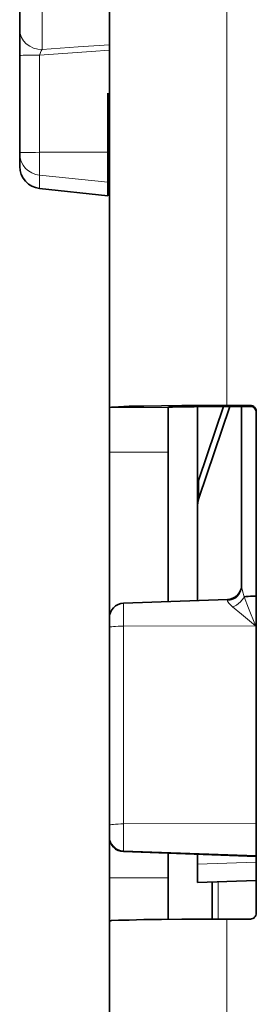
# Model space of a CAD drawing. Extents: x -17 to 570, y -445 to 0.
# Drawn here: x 74 to 76, y -195 to -188 of the extents above; entities that cross this region are included whole.
import ezdxf

# ---------------------------------------------------------------- set-up
doc = ezdxf.new("R2010")
doc.units = 0
doc.header["$MEASUREMENT"] = 0
doc.layers.add('Layer 1', color=7, linetype='Continuous', lineweight=0)

msp = doc.modelspace()

# ---------------------------------------------------------------- linework, layer by layer
at = {"layer": 'Layer 1', "color": 8, "lineweight": 18, "true_color": 0x818181}
for points in [[(76.1551, -101.4136), (76.1551, -101.4136), (76.1551, -190.6656), (76.1551, -190.6656)], [(74.6481, -187.8466), (74.6481, -187.8466), (74.6481, -188.6277), (74.6481, -188.6277)], [(75.1981, -188.6266), (75.1981, -188.6266), (74.6481, -188.6277), (74.6481, -188.6277)], [(75.1981, -188.8687), (75.1981, -188.8687), (74.6481, -188.8127), (74.6481, -188.8127)], [(75.2101, -190.6816), (75.2101, -190.6816), (75.6821, -190.6816), (75.6821, -190.6816)], [(76.3441, -190.6736), (76.3441, -190.6736), (76.3441, -190.6656), (76.3441, -190.6656)], [(76.3871, -190.7017), (76.3871, -190.7017), (76.3871, -192.2007), (76.3871, -192.2007)], [(75.6821, -191.0427), (75.6821, -191.0427), (75.2101, -191.0427), (75.2101, -191.0427)], [(75.9281, -191.2607), (75.9281, -191.2607), (75.9281, -191.4127), (75.9281, -191.4127)], [(76.2941, -192.2057), (76.2941, -192.2057), (76.2941, -192.2057), (76.2941, -192.2057)], [(76.3871, -192.2007), (76.3871, -192.2007), (76.3871, -192.4396), (76.3871, -192.4396)], [(75.3241, -192.4417), (75.3241, -192.4417), (76.3871, -192.4396), (76.3871, -192.4396)], [(75.3241, -192.4417), (75.3241, -192.4417), (75.3241, -194.0337), (75.3241, -194.0337)], [(75.3241, -194.0337), (75.3241, -194.0337), (76.3911, -194.0306), (76.3911, -194.0306)], [(75.3241, -194.2497), (75.3241, -194.2497), (76.3911, -194.2867), (76.3911, -194.2867)], [(75.3241, -194.2497), (75.3241, -194.2497), (75.3241, -194.2567), (75.3241, -194.2567)], [(75.3241, -194.2567), (75.3241, -194.2567), (76.3911, -194.2936), (76.3911, -194.2936)], [(75.3241, -194.2567), (75.3241, -194.2567), (75.3241, -194.2567), (75.3241, -194.2567)], [(76.3911, -194.3406), (76.3911, -194.3406), (75.9191, -194.3577), (75.9191, -194.3577)], [(75.2101, -194.4677), (75.2101, -194.4677), (75.6821, -194.4677), (75.6821, -194.4677)], [(76.0841, -194.4987), (76.0841, -194.4987), (76.0841, -194.7986), (76.0841, -194.7986)], [(76.1551, -194.7986), (76.1551, -194.7986), (76.1551, -250.2107), (76.1551, -250.2107)]]:
    msp.add_open_spline(points, degree=3, dxfattribs=at)
at = {"layer": 'Layer 1', "color": 18, "lineweight": 35, "true_color": 0x010101}
for points in [[(75.2101, -190.6816), (75.2101, -190.6816), (75.2101, -101.4306), (75.2101, -101.4306)], [(74.4891, -188.6316), (74.4891, -188.6316), (74.4891, -187.8496), (74.4891, -187.8496)], [(75.1981, -188.6276), (75.1981, -188.6276), (75.1981, -188.1526), (75.1981, -188.1526)], [(75.1981, -188.3546), (75.1981, -188.3546), (75.2101, -188.3536), (75.2101, -188.3536)], [(74.6481, -188.9196), (74.6481, -188.9196), (75.1981, -188.9776), (75.1981, -188.9776)], [(75.9191, -190.6746), (75.9191, -190.6746), (75.9191, -191.3156), (75.9191, -191.3156)], [(76.1781, -190.6736), (76.1781, -190.6736), (75.9281, -191.4126), (75.9281, -191.4126)], [(75.9281, -191.2606), (75.9281, -191.2606), (76.1271, -190.6736), (76.1271, -190.6736)], [(76.3441, -190.6656), (76.3441, -190.6656), (76.1551, -190.6656), (76.1551, -190.6656)], [(76.1551, -190.6736), (76.1551, -190.6736), (76.3441, -190.6736), (76.3441, -190.6736)], [(76.2731, -192.1226), (76.2731, -192.1226), (76.2731, -190.6736), (76.2731, -190.6736)], [(76.3911, -194.7516), (76.3911, -194.7516), (76.3911, -190.7126), (76.3911, -190.7126)], [(75.2101, -191.0426), (75.2101, -191.0426), (75.2101, -192.3756), (75.2101, -192.3756)], [(75.6821, -191.0426), (75.6821, -191.0426), (75.6821, -192.2446), (75.6821, -192.2446)], [(75.9191, -191.4676), (75.9191, -191.4676), (75.9191, -191.3156), (75.9191, -191.3156)], [(75.9191, -191.4676), (75.9191, -191.4676), (75.9191, -192.2366), (75.9191, -192.2366)], [(76.1591, -192.2276), (76.1591, -192.2276), (75.3241, -192.2576), (75.3241, -192.2576)], [(76.3871, -192.2006), (76.3871, -192.2006), (76.3911, -192.2006), (76.3911, -192.2006)], [(75.2101, -194.0426), (75.2101, -194.0426), (75.2101, -192.4516), (75.2101, -192.4516)], [(75.2101, -194.1386), (75.2101, -194.1386), (75.2101, -194.1316), (75.2101, -194.1316)], [(75.2101, -194.1386), (75.2101, -194.1386), (75.2101, -194.4676), (75.2101, -194.4676)], [(75.3241, -194.2566), (75.3241, -194.2566), (76.3911, -194.2946), (76.3911, -194.2946)], [(75.6821, -194.2696), (75.6821, -194.2696), (75.6821, -194.4676), (75.6821, -194.4676)], [(75.9191, -194.5046), (75.9191, -194.5046), (75.9191, -194.3576), (75.9191, -194.3576)], [(75.9191, -194.5046), (75.9191, -194.5046), (76.3911, -194.4886), (76.3911, -194.4886)], [(76.0371, -194.7986), (76.0371, -194.7986), (76.0371, -194.5006), (76.0371, -194.5006)], [(75.2101, -250.2266), (75.2101, -250.2266), (75.2101, -194.8156), (75.2101, -194.8156)], [(76.3441, -194.7986), (76.3441, -194.7986), (76.1551, -194.7986), (76.1551, -194.7986)]]:
    msp.add_open_spline(points, degree=3, dxfattribs=at)
for points, knots in [([(74.4891, -187.6416), (74.4891, -187.6416), (74.4891, -187.5566), (74.4891, -187.5566), (74.4891, -187.5566), (74.4891, -187.4576), (74.4891, -187.4576), (74.4891, -187.4576), (74.4891, -187.3466), (74.4891, -187.3466), (74.4891, -187.3466), (74.4891, -187.2226), (74.4891, -187.2226), (74.4891, -187.2226), (74.4891, -187.0886), (74.4891, -187.0886), (74.4891, -187.0886), (74.4891, -186.9436), (74.4891, -186.9436), (74.4891, -186.9436), (74.4891, -186.7906), (74.4891, -186.7906), (74.4891, -186.7906), (74.4891, -186.6296), (74.4891, -186.6296)], [0, 0, 0, 0, 1, 1, 1, 2, 2, 2, 3, 3, 3, 4, 4, 4, 5, 5, 5, 6, 6, 6, 7, 7, 7, 8, 8, 8, 8]), ([(74.4891, -187.8496), (74.4891, -187.8496), (74.4891, -187.8216), (74.4891, -187.8216), (74.4891, -187.8216), (74.4891, -187.7486), (74.4891, -187.7486), (74.4891, -187.7486), (74.4891, -187.6856), (74.4891, -187.6856), (74.4891, -187.6856), (74.4891, -187.6416), (74.4891, -187.6416)], [0, 0, 0, 0, 1, 1, 1, 2, 2, 2, 3, 3, 3, 4, 4, 4, 4]), ([(74.4891, -188.6426), (74.4891, -188.6426), (74.4891, -188.6416), (74.4891, -188.6416), (74.4891, -188.6416), (74.4891, -188.6406), (74.4891, -188.6406), (74.4891, -188.6406), (74.4891, -188.6396), (74.4891, -188.6396), (74.4891, -188.6396), (74.4891, -188.6386), (74.4891, -188.6386), (74.4891, -188.6386), (74.4891, -188.6366), (74.4891, -188.6366), (74.4891, -188.6366), (74.4891, -188.6346), (74.4891, -188.6346), (74.4891, -188.6346), (74.4891, -188.6336), (74.4891, -188.6336), (74.4891, -188.6336), (74.4891, -188.6316), (74.4891, -188.6316)], [0, 0, 0, 0, 1, 1, 1, 2, 2, 2, 3, 3, 3, 4, 4, 4, 5, 5, 5, 6, 6, 6, 7, 7, 7, 8, 8, 8, 8]), ([(74.4891, -188.7436), (74.4891, -188.7436), (74.4891, -188.7426), (74.4891, -188.7426), (74.4891, -188.7426), (74.4891, -188.7336), (74.4891, -188.7336), (74.4891, -188.7336), (74.4891, -188.7146), (74.4891, -188.7146), (74.4891, -188.7146), (74.4891, -188.6836), (74.4891, -188.6836), (74.4891, -188.6836), (74.4891, -188.6426), (74.4891, -188.6426)], [0, 0, 0, 0, 1, 1, 1, 2, 2, 2, 3, 3, 3, 4, 4, 4, 5, 5, 5, 5]), ([(75.1981, -188.8686), (75.1981, -188.8686), (75.1981, -188.8546), (75.1981, -188.8546), (75.1981, -188.8546), (75.1981, -188.8346), (75.1981, -188.8346), (75.1981, -188.8346), (75.1981, -188.8096), (75.1981, -188.8096), (75.1981, -188.8096), (75.1981, -188.7796), (75.1981, -188.7796), (75.1981, -188.7796), (75.1981, -188.7446), (75.1981, -188.7446), (75.1981, -188.7446), (75.1981, -188.7076), (75.1981, -188.7076), (75.1981, -188.7076), (75.1981, -188.6676), (75.1981, -188.6676), (75.1981, -188.6676), (75.1981, -188.6276), (75.1981, -188.6276)], [0, 0, 0, 0, 1, 1, 1, 2, 2, 2, 3, 3, 3, 4, 4, 4, 5, 5, 5, 6, 6, 6, 7, 7, 7, 8, 8, 8, 8]), ([(74.4891, -188.7436), (74.4891, -188.7436), (74.4921, -188.7756), (74.4921, -188.7756), (74.4921, -188.7756), (74.5011, -188.8066), (74.5011, -188.8066), (74.5011, -188.8066), (74.5161, -188.8356), (74.5161, -188.8356), (74.5161, -188.8356), (74.5351, -188.8616), (74.5351, -188.8616), (74.5351, -188.8616), (74.5591, -188.8836), (74.5591, -188.8836), (74.5591, -188.8836), (74.5861, -188.9006), (74.5861, -188.9006), (74.5861, -188.9006), (74.6161, -188.9126), (74.6161, -188.9126), (74.6161, -188.9126), (74.6481, -188.9196), (74.6481, -188.9196)], [0, 0, 0, 0, 1, 1, 1, 2, 2, 2, 3, 3, 3, 4, 4, 4, 5, 5, 5, 6, 6, 6, 7, 7, 7, 8, 8, 8, 8]), ([(75.1981, -188.9776), (75.1981, -188.9776), (75.1981, -188.9766), (75.1981, -188.9766), (75.1981, -188.9766), (75.1981, -188.9676), (75.1981, -188.9676), (75.1981, -188.9676), (75.1981, -188.9466), (75.1981, -188.9466), (75.1981, -188.9466), (75.1981, -188.9136), (75.1981, -188.9136), (75.1981, -188.9136), (75.1981, -188.8686), (75.1981, -188.8686)], [0, 0, 0, 0, 1, 1, 1, 2, 2, 2, 3, 3, 3, 4, 4, 4, 5, 5, 5, 5]), ([(76.1551, -190.6656), (76.1551, -190.6656), (75.9701, -190.6656), (75.9701, -190.6656), (75.9701, -190.6656), (75.7931, -190.6666), (75.7931, -190.6666), (75.7931, -190.6666), (75.6301, -190.6686), (75.6301, -190.6686), (75.6301, -190.6686), (75.4871, -190.6706), (75.4871, -190.6706), (75.4871, -190.6706), (75.3691, -190.6726), (75.3691, -190.6726), (75.3691, -190.6726), (75.2821, -190.6756), (75.2821, -190.6756), (75.2821, -190.6756), (75.2281, -190.6786), (75.2281, -190.6786), (75.2281, -190.6786), (75.2101, -190.6816), (75.2101, -190.6816)], [0, 0, 0, 0, 1, 1, 1, 2, 2, 2, 3, 3, 3, 4, 4, 4, 5, 5, 5, 6, 6, 6, 7, 7, 7, 8, 8, 8, 8]), ([(75.2101, -191.0426), (75.2101, -191.0426), (75.2101, -190.9736), (75.2101, -190.9736), (75.2101, -190.9736), (75.2101, -190.9066), (75.2101, -190.9066), (75.2101, -190.9066), (75.2101, -190.8446), (75.2101, -190.8446), (75.2101, -190.8446), (75.2101, -190.7906), (75.2101, -190.7906), (75.2101, -190.7906), (75.2101, -190.7456), (75.2101, -190.7456), (75.2101, -190.7456), (75.2101, -190.7116), (75.2101, -190.7116), (75.2101, -190.7116), (75.2101, -190.6896), (75.2101, -190.6896), (75.2101, -190.6896), (75.2101, -190.6816), (75.2101, -190.6816)], [0, 0, 0, 0, 1, 1, 1, 2, 2, 2, 3, 3, 3, 4, 4, 4, 5, 5, 5, 6, 6, 6, 7, 7, 7, 8, 8, 8, 8]), ([(76.1551, -190.6736), (76.1551, -190.6736), (76.0631, -190.6736), (76.0631, -190.6736), (76.0631, -190.6736), (75.9741, -190.6746), (75.9741, -190.6746), (75.9741, -190.6746), (75.8921, -190.6756), (75.8921, -190.6756), (75.8921, -190.6756), (75.8211, -190.6766), (75.8211, -190.6766), (75.8211, -190.6766), (75.7621, -190.6776), (75.7621, -190.6776), (75.7621, -190.6776), (75.7181, -190.6786), (75.7181, -190.6786), (75.7181, -190.6786), (75.6911, -190.6806), (75.6911, -190.6806), (75.6911, -190.6806), (75.6821, -190.6816), (75.6821, -190.6816)], [0, 0, 0, 0, 1, 1, 1, 2, 2, 2, 3, 3, 3, 4, 4, 4, 5, 5, 5, 6, 6, 6, 7, 7, 7, 8, 8, 8, 8]), ([(75.6821, -190.6816), (75.6821, -190.6816), (75.6821, -190.6896), (75.6821, -190.6896), (75.6821, -190.6896), (75.6821, -190.7116), (75.6821, -190.7116), (75.6821, -190.7116), (75.6821, -190.7456), (75.6821, -190.7456), (75.6821, -190.7456), (75.6821, -190.7906), (75.6821, -190.7906), (75.6821, -190.7906), (75.6821, -190.8446), (75.6821, -190.8446), (75.6821, -190.8446), (75.6821, -190.9066), (75.6821, -190.9066), (75.6821, -190.9066), (75.6821, -190.9736), (75.6821, -190.9736), (75.6821, -190.9736), (75.6821, -191.0426), (75.6821, -191.0426)], [0, 0, 0, 0, 1, 1, 1, 2, 2, 2, 3, 3, 3, 4, 4, 4, 5, 5, 5, 6, 6, 6, 7, 7, 7, 8, 8, 8, 8]), ([(76.3441, -190.6656), (76.3441, -190.6656), (76.3531, -190.6666), (76.3531, -190.6666), (76.3531, -190.6666), (76.3621, -190.6696), (76.3621, -190.6696), (76.3621, -190.6696), (76.3701, -190.6736), (76.3701, -190.6736), (76.3701, -190.6736), (76.3771, -190.6796), (76.3771, -190.6796), (76.3771, -190.6796), (76.3831, -190.6866), (76.3831, -190.6866), (76.3831, -190.6866), (76.3871, -190.6946), (76.3871, -190.6946), (76.3871, -190.6946), (76.3901, -190.7036), (76.3901, -190.7036), (76.3901, -190.7036), (76.3911, -190.7126), (76.3911, -190.7126)], [0, 0, 0, 0, 1, 1, 1, 2, 2, 2, 3, 3, 3, 4, 4, 4, 5, 5, 5, 6, 6, 6, 7, 7, 7, 8, 8, 8, 8]), ([(76.3911, -190.7206), (76.3911, -190.7206), (76.3901, -190.7116), (76.3901, -190.7116), (76.3901, -190.7116), (76.3871, -190.7026), (76.3871, -190.7026), (76.3871, -190.7026), (76.3831, -190.6946), (76.3831, -190.6946), (76.3831, -190.6946), (76.3771, -190.6876), (76.3771, -190.6876), (76.3771, -190.6876), (76.3701, -190.6816), (76.3701, -190.6816), (76.3701, -190.6816), (76.3621, -190.6776), (76.3621, -190.6776), (76.3621, -190.6776), (76.3531, -190.6746), (76.3531, -190.6746), (76.3531, -190.6746), (76.3441, -190.6736), (76.3441, -190.6736)], [0, 0, 0, 0, 1, 1, 1, 2, 2, 2, 3, 3, 3, 4, 4, 4, 5, 5, 5, 6, 6, 6, 7, 7, 7, 8, 8, 8, 8]), ([(75.9191, -191.3156), (75.9191, -191.3156), (75.9201, -191.2976), (75.9201, -191.2976), (75.9201, -191.2976), (75.9231, -191.2786), (75.9231, -191.2786), (75.9231, -191.2786), (75.9281, -191.2606), (75.9281, -191.2606)], [0, 0, 0, 0, 1, 1, 1, 2, 2, 2, 3, 3, 3, 3]), ([(75.9281, -191.4126), (75.9281, -191.4126), (75.9231, -191.4306), (75.9231, -191.4306), (75.9231, -191.4306), (75.9201, -191.4486), (75.9201, -191.4486), (75.9201, -191.4486), (75.9191, -191.4676), (75.9191, -191.4676)], [0, 0, 0, 0, 1, 1, 1, 2, 2, 2, 3, 3, 3, 3]), ([(76.2731, -192.1096), (76.2731, -192.1096), (76.2711, -192.1326), (76.2711, -192.1326), (76.2711, -192.1326), (76.2641, -192.1546), (76.2641, -192.1546), (76.2641, -192.1546), (76.2541, -192.1746), (76.2541, -192.1746), (76.2541, -192.1746), (76.2401, -192.1916), (76.2401, -192.1916), (76.2401, -192.1916), (76.2231, -192.2066), (76.2231, -192.2066), (76.2231, -192.2066), (76.2031, -192.2176), (76.2031, -192.2176), (76.2031, -192.2176), (76.1811, -192.2246), (76.1811, -192.2246), (76.1811, -192.2246), (76.1591, -192.2276), (76.1591, -192.2276)], [0, 0, 0, 0, 1, 1, 1, 2, 2, 2, 3, 3, 3, 4, 4, 4, 5, 5, 5, 6, 6, 6, 7, 7, 7, 8, 8, 8, 8]), ([(76.2941, -192.2056), (76.2941, -192.2056), (76.3081, -192.2036), (76.3081, -192.2036), (76.3081, -192.2036), (76.3251, -192.2026), (76.3251, -192.2026), (76.3251, -192.2026), (76.3441, -192.2016), (76.3441, -192.2016), (76.3441, -192.2016), (76.3651, -192.2006), (76.3651, -192.2006), (76.3651, -192.2006), (76.3871, -192.2006), (76.3871, -192.2006)], [0, 0, 0, 0, 1, 1, 1, 2, 2, 2, 3, 3, 3, 4, 4, 4, 5, 5, 5, 5]), ([(75.3241, -192.2576), (75.3241, -192.2576), (75.3011, -192.2606), (75.3011, -192.2606), (75.3011, -192.2606), (75.2801, -192.2676), (75.2801, -192.2676), (75.2801, -192.2676), (75.2601, -192.2786), (75.2601, -192.2786), (75.2601, -192.2786), (75.2431, -192.2936), (75.2431, -192.2936), (75.2431, -192.2936), (75.2291, -192.3106), (75.2291, -192.3106), (75.2291, -192.3106), (75.2181, -192.3306), (75.2181, -192.3306), (75.2181, -192.3306), (75.2121, -192.3526), (75.2121, -192.3526), (75.2121, -192.3526), (75.2101, -192.3756), (75.2101, -192.3756)], [0, 0, 0, 0, 1, 1, 1, 2, 2, 2, 3, 3, 3, 4, 4, 4, 5, 5, 5, 6, 6, 6, 7, 7, 7, 8, 8, 8, 8]), ([(75.2101, -192.4516), (75.2101, -192.4516), (75.2101, -192.4356), (75.2101, -192.4356), (75.2101, -192.4356), (75.2101, -192.4206), (75.2101, -192.4206), (75.2101, -192.4206), (75.2101, -192.4066), (75.2101, -192.4066), (75.2101, -192.4066), (75.2101, -192.3946), (75.2101, -192.3946), (75.2101, -192.3946), (75.2101, -192.3856), (75.2101, -192.3856), (75.2101, -192.3856), (75.2101, -192.3796), (75.2101, -192.3796), (75.2101, -192.3796), (75.2101, -192.3756), (75.2101, -192.3756)], [0, 0, 0, 0, 1, 1, 1, 2, 2, 2, 3, 3, 3, 4, 4, 4, 5, 5, 5, 6, 6, 6, 7, 7, 7, 7]), ([(75.2101, -194.1316), (75.2101, -194.1316), (75.2101, -194.1286), (75.2101, -194.1286), (75.2101, -194.1286), (75.2101, -194.1226), (75.2101, -194.1226), (75.2101, -194.1226), (75.2101, -194.1136), (75.2101, -194.1136), (75.2101, -194.1136), (75.2101, -194.1026), (75.2101, -194.1026), (75.2101, -194.1026), (75.2101, -194.0896), (75.2101, -194.0896), (75.2101, -194.0896), (75.2101, -194.0746), (75.2101, -194.0746), (75.2101, -194.0746), (75.2101, -194.0586), (75.2101, -194.0586), (75.2101, -194.0586), (75.2101, -194.0426), (75.2101, -194.0426)], [0, 0, 0, 0, 1, 1, 1, 2, 2, 2, 3, 3, 3, 4, 4, 4, 5, 5, 5, 6, 6, 6, 7, 7, 7, 8, 8, 8, 8]), ([(75.2101, -194.1386), (75.2101, -194.1386), (75.2121, -194.1616), (75.2121, -194.1616), (75.2121, -194.1616), (75.2181, -194.1836), (75.2181, -194.1836), (75.2181, -194.1836), (75.2291, -194.2036), (75.2291, -194.2036), (75.2291, -194.2036), (75.2431, -194.2206), (75.2431, -194.2206), (75.2431, -194.2206), (75.2601, -194.2356), (75.2601, -194.2356), (75.2601, -194.2356), (75.2801, -194.2466), (75.2801, -194.2466), (75.2801, -194.2466), (75.3011, -194.2536), (75.3011, -194.2536), (75.3011, -194.2536), (75.3241, -194.2566), (75.3241, -194.2566)], [0, 0, 0, 0, 1, 1, 1, 2, 2, 2, 3, 3, 3, 4, 4, 4, 5, 5, 5, 6, 6, 6, 7, 7, 7, 8, 8, 8, 8]), ([(75.9191, -194.3576), (75.9191, -194.3576), (75.9191, -194.3376), (75.9191, -194.3376), (75.9191, -194.3376), (75.9191, -194.2866), (75.9191, -194.2866), (75.9191, -194.2866), (75.9191, -194.2836), (75.9191, -194.2836)], [0, 0, 0, 0, 1, 1, 1, 2, 2, 2, 3, 3, 3, 3]), ([(75.2101, -194.8156), (75.2101, -194.8156), (75.2101, -194.8096), (75.2101, -194.8096), (75.2101, -194.8096), (75.2101, -194.7906), (75.2101, -194.7906), (75.2101, -194.7906), (75.2101, -194.7586), (75.2101, -194.7586), (75.2101, -194.7586), (75.2101, -194.7156), (75.2101, -194.7156), (75.2101, -194.7156), (75.2101, -194.6626), (75.2101, -194.6626), (75.2101, -194.6626), (75.2101, -194.6026), (75.2101, -194.6026), (75.2101, -194.6026), (75.2101, -194.5366), (75.2101, -194.5366), (75.2101, -194.5366), (75.2101, -194.4676), (75.2101, -194.4676)], [0, 0, 0, 0, 1, 1, 1, 2, 2, 2, 3, 3, 3, 4, 4, 4, 5, 5, 5, 6, 6, 6, 7, 7, 7, 8, 8, 8, 8]), ([(75.6821, -194.4676), (75.6821, -194.4676), (75.6821, -194.5366), (75.6821, -194.5366), (75.6821, -194.5366), (75.6821, -194.6026), (75.6821, -194.6026), (75.6821, -194.6026), (75.6821, -194.6626), (75.6821, -194.6626), (75.6821, -194.6626), (75.6821, -194.7156), (75.6821, -194.7156), (75.6821, -194.7156), (75.6821, -194.7586), (75.6821, -194.7586), (75.6821, -194.7586), (75.6821, -194.7906), (75.6821, -194.7906), (75.6821, -194.7906), (75.6821, -194.8006), (75.6821, -194.8006)], [0, 0, 0, 0, 1, 1, 1, 2, 2, 2, 3, 3, 3, 4, 4, 4, 5, 5, 5, 6, 6, 6, 7, 7, 7, 7]), ([(76.3911, -194.7516), (76.3911, -194.7516), (76.3901, -194.7606), (76.3901, -194.7606), (76.3901, -194.7606), (76.3871, -194.7696), (76.3871, -194.7696), (76.3871, -194.7696), (76.3831, -194.7776), (76.3831, -194.7776), (76.3831, -194.7776), (76.3771, -194.7846), (76.3771, -194.7846), (76.3771, -194.7846), (76.3701, -194.7906), (76.3701, -194.7906), (76.3701, -194.7906), (76.3621, -194.7956), (76.3621, -194.7956), (76.3621, -194.7956), (76.3531, -194.7976), (76.3531, -194.7976), (76.3531, -194.7976), (76.3441, -194.7986), (76.3441, -194.7986)], [0, 0, 0, 0, 1, 1, 1, 2, 2, 2, 3, 3, 3, 4, 4, 4, 5, 5, 5, 6, 6, 6, 7, 7, 7, 8, 8, 8, 8]), ([(75.2101, -194.8156), (75.2101, -194.8156), (75.2281, -194.8116), (75.2281, -194.8116), (75.2281, -194.8116), (75.2821, -194.8086), (75.2821, -194.8086), (75.2821, -194.8086), (75.3691, -194.8066), (75.3691, -194.8066), (75.3691, -194.8066), (75.4871, -194.8036), (75.4871, -194.8036), (75.4871, -194.8036), (75.6301, -194.8016), (75.6301, -194.8016), (75.6301, -194.8016), (75.7931, -194.7996), (75.7931, -194.7996), (75.7931, -194.7996), (75.9701, -194.7996), (75.9701, -194.7996), (75.9701, -194.7996), (76.1551, -194.7986), (76.1551, -194.7986)], [0, 0, 0, 0, 1, 1, 1, 2, 2, 2, 3, 3, 3, 4, 4, 4, 5, 5, 5, 6, 6, 6, 7, 7, 7, 8, 8, 8, 8])]:
    msp.add_open_spline(points, degree=3, knots=knots, dxfattribs=at)
at = {"layer": 'Layer 1', "color": 8, "lineweight": 18, "true_color": 0x818181}
for points, knots in [([(74.6701, -186.7007), (74.6701, -186.7007), (74.6701, -186.8756), (74.6701, -186.8756), (74.6701, -186.8756), (74.6701, -187.0427), (74.6701, -187.0427), (74.6701, -187.0427), (74.6701, -187.1996), (74.6701, -187.1996), (74.6701, -187.1996), (74.6701, -187.3456), (74.6701, -187.3456), (74.6701, -187.3456), (74.6701, -187.4796), (74.6701, -187.4796), (74.6701, -187.4796), (74.6701, -187.6017), (74.6701, -187.6017), (74.6701, -187.6017), (74.6701, -187.7086), (74.6701, -187.7086), (74.6701, -187.7086), (74.6701, -187.8007), (74.6701, -187.8007)], [0, 0, 0, 0, 1, 1, 1, 2, 2, 2, 3, 3, 3, 4, 4, 4, 5, 5, 5, 6, 6, 6, 7, 7, 7, 8, 8, 8, 8]), ([(74.6701, -187.8007), (74.6701, -187.8007), (74.6351, -187.7986), (74.6351, -187.7986), (74.6351, -187.7986), (74.6011, -187.7896), (74.6011, -187.7896), (74.6011, -187.7896), (74.5701, -187.7747), (74.5701, -187.7747), (74.5701, -187.7747), (74.5421, -187.7556), (74.5421, -187.7556), (74.5421, -187.7556), (74.5201, -187.7307), (74.5201, -187.7307), (74.5201, -187.7307), (74.5031, -187.7036), (74.5031, -187.7036), (74.5031, -187.7036), (74.4931, -187.6726), (74.4931, -187.6726), (74.4931, -187.6726), (74.4891, -187.6417), (74.4891, -187.6417)], [0, 0, 0, 0, 1, 1, 1, 2, 2, 2, 3, 3, 3, 4, 4, 4, 5, 5, 5, 6, 6, 6, 7, 7, 7, 8, 8, 8, 8]), ([(74.6701, -187.8007), (74.6701, -187.8007), (74.9581, -187.7806), (74.9581, -187.7806), (74.9581, -187.7806), (75.2101, -187.7627), (75.2101, -187.7627)], [0, 0, 0, 0, 1, 1, 1, 2, 2, 2, 2]), ([(74.6481, -187.8466), (74.6481, -187.8466), (74.6161, -187.8466), (74.6161, -187.8466), (74.6161, -187.8466), (74.5861, -187.8466), (74.5861, -187.8466), (74.5861, -187.8466), (74.5591, -187.8466), (74.5591, -187.8466), (74.5591, -187.8466), (74.5351, -187.8477), (74.5351, -187.8477), (74.5351, -187.8477), (74.5161, -187.8477), (74.5161, -187.8477), (74.5161, -187.8477), (74.5011, -187.8487), (74.5011, -187.8487), (74.5011, -187.8487), (74.4921, -187.8487), (74.4921, -187.8487), (74.4921, -187.8487), (74.4891, -187.8496), (74.4891, -187.8496)], [0, 0, 0, 0, 1, 1, 1, 2, 2, 2, 3, 3, 3, 4, 4, 4, 5, 5, 5, 6, 6, 6, 7, 7, 7, 8, 8, 8, 8]), ([(74.6701, -187.8007), (74.6701, -187.8007), (74.6621, -187.8106), (74.6621, -187.8106), (74.6621, -187.8106), (74.6551, -187.8246), (74.6551, -187.8246), (74.6551, -187.8246), (74.6501, -187.8406), (74.6501, -187.8406), (74.6501, -187.8406), (74.6481, -187.8466), (74.6481, -187.8466)], [0, 0, 0, 0, 1, 1, 1, 2, 2, 2, 3, 3, 3, 4, 4, 4, 4]), ([(75.2101, -187.8057), (75.2101, -187.8057), (75.0631, -187.8167), (75.0631, -187.8167), (75.0631, -187.8167), (74.6481, -187.8466), (74.6481, -187.8466)], [0, 0, 0, 0, 1, 1, 1, 2, 2, 2, 2]), ([(74.6481, -188.6277), (74.6481, -188.6277), (74.6161, -188.6287), (74.6161, -188.6287), (74.6161, -188.6287), (74.5861, -188.6287), (74.5861, -188.6287), (74.5861, -188.6287), (74.5591, -188.6287), (74.5591, -188.6287), (74.5591, -188.6287), (74.5351, -188.6287), (74.5351, -188.6287), (74.5351, -188.6287), (74.5161, -188.6296), (74.5161, -188.6296), (74.5161, -188.6296), (74.5011, -188.6296), (74.5011, -188.6296), (74.5011, -188.6296), (74.4921, -188.6306), (74.4921, -188.6306), (74.4921, -188.6306), (74.4891, -188.6317), (74.4891, -188.6317)], [0, 0, 0, 0, 1, 1, 1, 2, 2, 2, 3, 3, 3, 4, 4, 4, 5, 5, 5, 6, 6, 6, 7, 7, 7, 8, 8, 8, 8]), ([(74.6481, -188.8127), (74.6481, -188.8127), (74.6161, -188.8066), (74.6161, -188.8066), (74.6161, -188.8066), (74.5861, -188.7946), (74.5861, -188.7946), (74.5861, -188.7946), (74.5591, -188.7787), (74.5591, -188.7787), (74.5591, -188.7787), (74.5351, -188.7577), (74.5351, -188.7577), (74.5351, -188.7577), (74.5161, -188.7317), (74.5161, -188.7317), (74.5161, -188.7317), (74.5011, -188.7036), (74.5011, -188.7036), (74.5011, -188.7036), (74.4921, -188.6736), (74.4921, -188.6736), (74.4921, -188.6736), (74.4891, -188.6426), (74.4891, -188.6426)], [0, 0, 0, 0, 1, 1, 1, 2, 2, 2, 3, 3, 3, 4, 4, 4, 5, 5, 5, 6, 6, 6, 7, 7, 7, 8, 8, 8, 8]), ([(74.6481, -188.6277), (74.6481, -188.6277), (74.6481, -188.6596), (74.6481, -188.6596), (74.6481, -188.6596), (74.6481, -188.6896), (74.6481, -188.6896), (74.6481, -188.6896), (74.6481, -188.7177), (74.6481, -188.7177), (74.6481, -188.7177), (74.6481, -188.7447), (74.6481, -188.7447), (74.6481, -188.7447), (74.6481, -188.7676), (74.6481, -188.7676), (74.6481, -188.7676), (74.6481, -188.7867), (74.6481, -188.7867), (74.6481, -188.7867), (74.6481, -188.8026), (74.6481, -188.8026), (74.6481, -188.8026), (74.6481, -188.8127), (74.6481, -188.8127)], [0, 0, 0, 0, 1, 1, 1, 2, 2, 2, 3, 3, 3, 4, 4, 4, 5, 5, 5, 6, 6, 6, 7, 7, 7, 8, 8, 8, 8]), ([(74.6481, -188.8127), (74.6481, -188.8127), (74.6481, -188.8567), (74.6481, -188.8567), (74.6481, -188.8567), (74.6481, -188.8886), (74.6481, -188.8886), (74.6481, -188.8886), (74.6481, -188.9096), (74.6481, -188.9096), (74.6481, -188.9096), (74.6481, -188.9186), (74.6481, -188.9186), (74.6481, -188.9186), (74.6481, -188.9196), (74.6481, -188.9196)], [0, 0, 0, 0, 1, 1, 1, 2, 2, 2, 3, 3, 3, 4, 4, 4, 5, 5, 5, 5]), ([(76.1591, -192.2357), (76.1591, -192.2357), (76.1811, -192.2336), (76.1811, -192.2336), (76.1811, -192.2336), (76.2031, -192.2267), (76.2031, -192.2267), (76.2031, -192.2267), (76.2231, -192.2156), (76.2231, -192.2156), (76.2231, -192.2156), (76.2401, -192.2017), (76.2401, -192.2017), (76.2401, -192.2017), (76.2541, -192.1847), (76.2541, -192.1847), (76.2541, -192.1847), (76.2641, -192.1646), (76.2641, -192.1646), (76.2641, -192.1646), (76.2711, -192.1436), (76.2711, -192.1436), (76.2711, -192.1436), (76.2731, -192.1227), (76.2731, -192.1227)], [0, 0, 0, 0, 1, 1, 1, 2, 2, 2, 3, 3, 3, 4, 4, 4, 5, 5, 5, 6, 6, 6, 7, 7, 7, 8, 8, 8, 8]), ([(76.2731, -192.1227), (76.2731, -192.1227), (76.2791, -192.1577), (76.2791, -192.1577), (76.2791, -192.1577), (76.2941, -192.2057), (76.2941, -192.2057)], [0, 0, 0, 0, 1, 1, 1, 2, 2, 2, 2]), ([(76.1591, -192.2357), (76.1591, -192.2357), (76.1591, -192.2336), (76.1591, -192.2336), (76.1591, -192.2336), (76.1591, -192.2317), (76.1591, -192.2317), (76.1591, -192.2317), (76.1591, -192.2296), (76.1591, -192.2296), (76.1591, -192.2296), (76.1591, -192.2286), (76.1591, -192.2286), (76.1591, -192.2286), (76.1591, -192.2277), (76.1591, -192.2277)], [0, 0, 0, 0, 1, 1, 1, 2, 2, 2, 3, 3, 3, 4, 4, 4, 5, 5, 5, 5]), ([(76.2011, -192.2867), (76.2011, -192.2867), (76.1711, -192.2567), (76.1711, -192.2567), (76.1711, -192.2567), (76.1601, -192.2407), (76.1601, -192.2407), (76.1601, -192.2407), (76.1591, -192.2357), (76.1591, -192.2357)], [0, 0, 0, 0, 1, 1, 1, 2, 2, 2, 3, 3, 3, 3]), ([(76.2011, -192.2867), (76.2011, -192.2867), (76.2101, -192.2837), (76.2101, -192.2837), (76.2101, -192.2837), (76.2331, -192.2716), (76.2331, -192.2716), (76.2331, -192.2716), (76.2641, -192.2466), (76.2641, -192.2466), (76.2641, -192.2466), (76.2881, -192.2166), (76.2881, -192.2166), (76.2881, -192.2166), (76.2941, -192.2057), (76.2941, -192.2057)], [0, 0, 0, 0, 1, 1, 1, 2, 2, 2, 3, 3, 3, 4, 4, 4, 5, 5, 5, 5]), ([(76.2941, -192.2057), (76.2941, -192.2057), (76.3291, -192.2976), (76.3291, -192.2976), (76.3291, -192.2976), (76.3861, -192.4377), (76.3861, -192.4377), (76.3861, -192.4377), (76.3871, -192.4396), (76.3871, -192.4396)], [0, 0, 0, 0, 1, 1, 1, 2, 2, 2, 3, 3, 3, 3]), ([(75.3241, -192.2567), (75.3241, -192.2567), (75.3241, -192.2586), (75.3241, -192.2586), (75.3241, -192.2586), (75.3241, -192.2667), (75.3241, -192.2667), (75.3241, -192.2667), (75.3241, -192.2827), (75.3241, -192.2827), (75.3241, -192.2827), (75.3241, -192.3057), (75.3241, -192.3057), (75.3241, -192.3057), (75.3241, -192.3336), (75.3241, -192.3336), (75.3241, -192.3336), (75.3241, -192.3666), (75.3241, -192.3666), (75.3241, -192.3666), (75.3241, -192.4037), (75.3241, -192.4037), (75.3241, -192.4037), (75.3241, -192.4417), (75.3241, -192.4417)], [0, 0, 0, 0, 1, 1, 1, 2, 2, 2, 3, 3, 3, 4, 4, 4, 5, 5, 5, 6, 6, 6, 7, 7, 7, 8, 8, 8, 8]), ([(76.3871, -192.4396), (76.3871, -192.4396), (76.3861, -192.4387), (76.3861, -192.4387), (76.3861, -192.4387), (76.2721, -192.3466), (76.2721, -192.3466), (76.2721, -192.3466), (76.2011, -192.2867), (76.2011, -192.2867)], [0, 0, 0, 0, 1, 1, 1, 2, 2, 2, 3, 3, 3, 3]), ([(75.3241, -192.4417), (75.3241, -192.4417), (75.3011, -192.4427), (75.3011, -192.4427), (75.3011, -192.4427), (75.2801, -192.4427), (75.2801, -192.4427), (75.2801, -192.4427), (75.2601, -192.4437), (75.2601, -192.4437), (75.2601, -192.4437), (75.2431, -192.4446), (75.2431, -192.4446), (75.2431, -192.4446), (75.2291, -192.4467), (75.2291, -192.4467), (75.2291, -192.4467), (75.2181, -192.4477), (75.2181, -192.4477), (75.2181, -192.4477), (75.2121, -192.4496), (75.2121, -192.4496), (75.2121, -192.4496), (75.2101, -192.4517), (75.2101, -192.4517)], [0, 0, 0, 0, 1, 1, 1, 2, 2, 2, 3, 3, 3, 4, 4, 4, 5, 5, 5, 6, 6, 6, 7, 7, 7, 8, 8, 8, 8]), ([(75.3241, -194.0337), (75.3241, -194.0337), (75.3011, -194.0337), (75.3011, -194.0337), (75.3011, -194.0337), (75.2801, -194.0346), (75.2801, -194.0346), (75.2801, -194.0346), (75.2601, -194.0356), (75.2601, -194.0356), (75.2601, -194.0356), (75.2431, -194.0367), (75.2431, -194.0367), (75.2431, -194.0367), (75.2291, -194.0377), (75.2291, -194.0377), (75.2291, -194.0377), (75.2181, -194.0396), (75.2181, -194.0396), (75.2181, -194.0396), (75.2121, -194.0406), (75.2121, -194.0406), (75.2121, -194.0406), (75.2101, -194.0427), (75.2101, -194.0427)], [0, 0, 0, 0, 1, 1, 1, 2, 2, 2, 3, 3, 3, 4, 4, 4, 5, 5, 5, 6, 6, 6, 7, 7, 7, 8, 8, 8, 8]), ([(75.3241, -194.0337), (75.3241, -194.0337), (75.3241, -194.0727), (75.3241, -194.0727), (75.3241, -194.0727), (75.3241, -194.1117), (75.3241, -194.1117), (75.3241, -194.1117), (75.3241, -194.1476), (75.3241, -194.1476), (75.3241, -194.1476), (75.3241, -194.1797), (75.3241, -194.1797), (75.3241, -194.1797), (75.3241, -194.2067), (75.3241, -194.2067), (75.3241, -194.2067), (75.3241, -194.2277), (75.3241, -194.2277), (75.3241, -194.2277), (75.3241, -194.2426), (75.3241, -194.2426), (75.3241, -194.2426), (75.3241, -194.2497), (75.3241, -194.2497)], [0, 0, 0, 0, 1, 1, 1, 2, 2, 2, 3, 3, 3, 4, 4, 4, 5, 5, 5, 6, 6, 6, 7, 7, 7, 8, 8, 8, 8]), ([(75.2101, -194.1317), (75.2101, -194.1317), (75.2121, -194.1537), (75.2121, -194.1537), (75.2121, -194.1537), (75.2181, -194.1757), (75.2181, -194.1757), (75.2181, -194.1757), (75.2291, -194.1956), (75.2291, -194.1956), (75.2291, -194.1956), (75.2431, -194.2137), (75.2431, -194.2137), (75.2431, -194.2137), (75.2601, -194.2277), (75.2601, -194.2277), (75.2601, -194.2277), (75.2801, -194.2386), (75.2801, -194.2386), (75.2801, -194.2386), (75.3011, -194.2466), (75.3011, -194.2466), (75.3011, -194.2466), (75.3241, -194.2497), (75.3241, -194.2497)], [0, 0, 0, 0, 1, 1, 1, 2, 2, 2, 3, 3, 3, 4, 4, 4, 5, 5, 5, 6, 6, 6, 7, 7, 7, 8, 8, 8, 8]), ([(75.2101, -194.1386), (75.2101, -194.1386), (75.2121, -194.1606), (75.2121, -194.1606), (75.2121, -194.1606), (75.2181, -194.1826), (75.2181, -194.1826), (75.2181, -194.1826), (75.2291, -194.2026), (75.2291, -194.2026), (75.2291, -194.2026), (75.2431, -194.2206), (75.2431, -194.2206), (75.2431, -194.2206), (75.2601, -194.2346), (75.2601, -194.2346), (75.2601, -194.2346), (75.2801, -194.2466), (75.2801, -194.2466), (75.2801, -194.2466), (75.3011, -194.2537), (75.3011, -194.2537), (75.3011, -194.2537), (75.3241, -194.2567), (75.3241, -194.2567)], [0, 0, 0, 0, 1, 1, 1, 2, 2, 2, 3, 3, 3, 4, 4, 4, 5, 5, 5, 6, 6, 6, 7, 7, 7, 8, 8, 8, 8])]:
    msp.add_open_spline(points, degree=3, knots=knots, dxfattribs=at)

doc.saveas('drawing.dxf')
